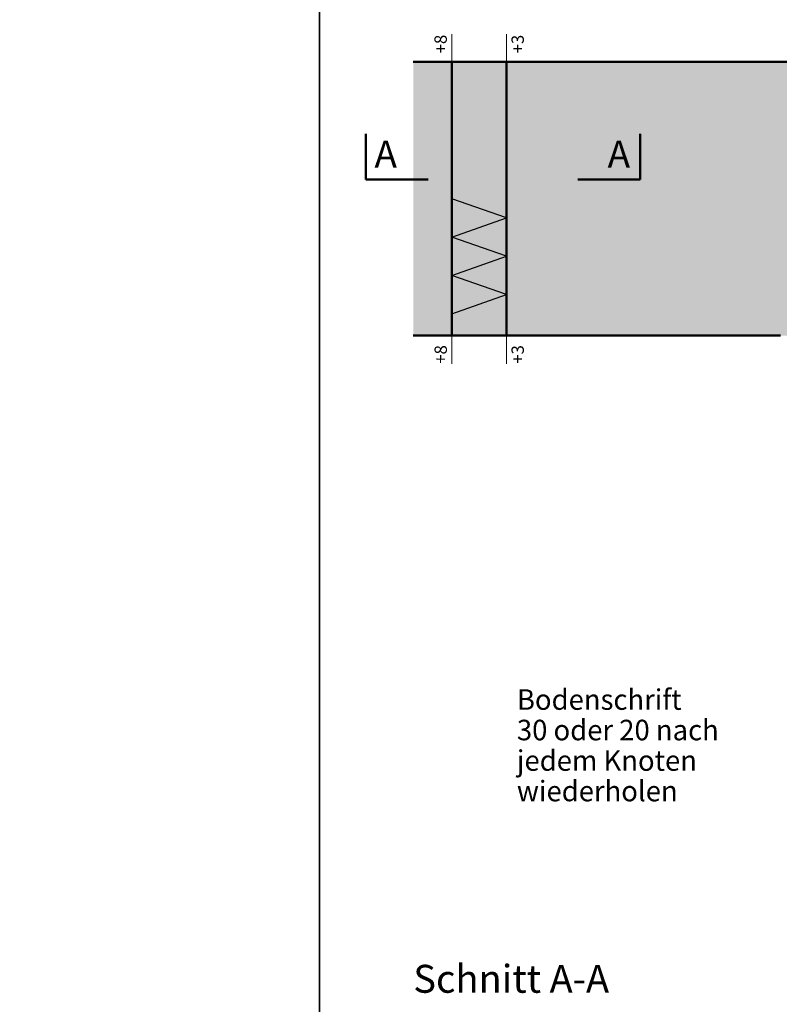
# Model space of a CAD drawing. Units: metres. Extents: x -5.3 to 0, y 0 to 0.33.
# Drawn here: x -5.08 to -4.99, y 0.15 to 0.27 of the extents above; entities that cross this region are included whole.
import ezdxf

# ---------------------------------------------------------------- set-up
doc = ezdxf.new("R2010")
doc.units = ezdxf.units.M
doc.header["$LTSCALE"] = 0.001
doc.linetypes.add('CADWORK_5', pattern=[13.2, 10, -1.5, 0.2, -1.5])
for name, color, linetype in [('8.1 T30 und Begegnungszonen', 7, 'Continuous'), ('8.2 Vertikal Versatz Grundriss', 7, 'Continuous'), ('8.2 Vertikal Versatz Schnitt 1_25', 7, 'Continuous')]:
    doc.layers.add(name, color=color, linetype=linetype)
doc.styles.add('arial-', font='txt', dxfattribs={"height": 1})
doc.dimstyles.new('ISO-25', dxfattribs={"dimtxt": 2.5, "dimasz": 2.5, "dimexe": 1.25, "dimexo": 0.625, "dimtad": 1, "dimtxsty": 'Standard', "dimcen": 2.5, "dimadec": 0, "dimazin": 0, "dimtfac": 1, "dimtmove": 0, "dimatfit": 3, "dimfxl": 1, "dimarcsym": 0})

# ---------------------------------------------------------------- blocks, each defined once
blk = doc.blocks.new('*D118')
at = {"layer": '8.1 T30 und Begegnungszonen', "color": 0, "linetype": 'Continuous', "lineweight": -2}
for p, q in [((-5.16472, 0.22902), (-5.16472, 0.23222)), ((-5.16222, 0.22902), (-5.16222, 0.23222)), ((-5.16472, 0.23102), (-5.16222, 0.23102))]:
    blk.add_line(p, q, dxfattribs=at)
at = {"layer": 'Defpoints', "color": 0}
for p in [(-5.16222, 0.23102), (-5.16472, 0.22902), (-5.16222, 0.22902)]:
    blk.add_point(p, dxfattribs=at)
blk = doc.blocks.new('cw-dimension-symbol5')
at = {"linetype": 'Continuous', "lineweight": -2}
blk.add_hatch(color=0, dxfattribs=at).paths.add_polyline_path([(0, 0), (-1, 0.25), (-1, -0.25)])
at = {"color": 0, "linetype": 'Continuous', "lineweight": -2}
for p, q in [((0, 0), (-1, 0.25)), ((-1, 0.25), (-1, -0.25)), ((-1, -0.25), (0, 0))]:
    blk.add_line(p, q, dxfattribs=at)

msp = doc.modelspace()

# ---------------------------------------------------------------- hatches: boundary and pattern name
at = {"layer": '8.2 Vertikal Versatz Grundriss', "linetype": 'Continuous', "lineweight": 18, "transparency": 33554687}
for color, points in [(254, [(-5.0265225, 0.2294159), (-5.0265225, 0.2627492), (-5.0311966, 0.2627492), (-5.0311966, 0.2294159), (-5.0265225, 0.2294159)]), (254, [(-5.0198559, 0.2627492), (-5.0265225, 0.2627492), (-5.0265225, 0.2460826), (-5.0198559, 0.2437492), (-5.0198559, 0.2627492)]), (252, [(-4.9131744, 0.2294159, 0.41421356), (-4.9331744, 0.2094159), (-4.9331744, 0.1961946), (-4.9665078, 0.1961946), (-4.9665078, 0.2094159, 0.41421356), (-4.9865078, 0.2294159), (-5.0198411, 0.2293894), (-5.0198676, 0.2627227), (-4.9865343, 0.2627492), (-4.9865078, 0.2294159), (-4.9865078, 0.2627492), (-4.8798613, 0.2627492), (-4.8798613, 0.2294159), (-4.9131744, 0.2294159)]), (7, [(-5.0265225, 0.2460826), (-5.0265225, 0.2414159), (-5.0198559, 0.2437492), (-5.0265225, 0.2460826)]), (254, [(-5.0198559, 0.2437492), (-5.0265225, 0.2414159), (-5.0198559, 0.2390826), (-5.0198559, 0.2437492)]), (7, [(-5.0265225, 0.2414159), (-5.0265225, 0.2367492), (-5.0198559, 0.2390826), (-5.0265225, 0.2414159)]), (254, [(-5.0198559, 0.2390826), (-5.0265225, 0.2367492), (-5.0198559, 0.2344159), (-5.0198559, 0.2390826)]), (7, [(-5.0198559, 0.2344159), (-5.0265225, 0.2367492), (-5.0265225, 0.2320826), (-5.0198559, 0.2344159)]), (254, [(-5.0198559, 0.2344159), (-5.0265225, 0.2320826), (-5.0265225, 0.2294159), (-5.0198559, 0.2294159), (-5.0198559, 0.2344159)])]:
    msp.add_hatch(color=color, dxfattribs=at).paths.add_polyline_path(points)

# ---------------------------------------------------------------- linework, layer by layer
at = {"layer": '8.2 Vertikal Versatz Grundriss', "lineweight": 35}
msp.add_line((-5.0426044, 0.0434856), (-5.0426044, 0.3304856), dxfattribs=at)
at = {"layer": '8.2 Vertikal Versatz Grundriss', "color": 7, "linetype": 'Continuous', "lineweight": 18}
for p, q in [((-5.0265078, 0.2661227), (-5.0265078, 0.2627227)), ((-5.0198411, 0.2661227), (-5.0198411, 0.2627227)), ((-5.0265078, 0.2259894), (-5.0265078, 0.2293894)), ((-5.0198411, 0.2259893), (-5.0198411, 0.2293894))]:
    msp.add_line(p, q, dxfattribs=at)
at = {"layer": '8.2 Vertikal Versatz Grundriss', "color": 7, "linetype": 'Continuous', "lineweight": 50}
for p, q in [((-4.8731744, 0.2627492), (-5.0311966, 0.2627492)), ((-5.0265225, 0.2294159), (-5.0265225, 0.2627492)), ((-5.0198559, 0.2627492), (-5.0198559, 0.2294159)), ((-5.0311966, 0.2294159), (-4.9865078, 0.2294159))]:
    msp.add_line(p, q, dxfattribs=at)
at = {"layer": '8.2 Vertikal Versatz Grundriss', "color": 7, "linetype": 'CADWORK_5', "lineweight": 50, "flags": 128}
for points in [[(-5.0293869, 0.2484378), (-5.0369832, 0.2484378), (-5.0369832, 0.2539741)], [(-5.0111633, 0.2484378), (-5.003567, 0.2484378), (-5.003567, 0.2539741)]]:
    msp.add_lwpolyline(points, dxfattribs=at)
at = {"layer": '8.2 Vertikal Versatz Grundriss', "color": 7, "linetype": 'Continuous', "lineweight": 25}
for points in [[(-5.0265225, 0.2460826, 0.0166667), (-5.0265225, 0.2414159, 0.0166667), (-5.0198559, 0.2437492, 0.0166667), (-5.0265225, 0.2460826, 0.0166667)], [(-5.0265225, 0.2414159, 0.0166667), (-5.0265225, 0.2367492, 0.0166667), (-5.0198559, 0.2390826, 0.0166667), (-5.0265225, 0.2414159, 0.0166667)], [(-5.0198559, 0.2344159, 0.0166667), (-5.0265225, 0.2367492, 0.0166667), (-5.0265225, 0.2320826, 0.0166667), (-5.0198559, 0.2344159, 0.0166667)]]:
    msp.add_3dface(points, dxfattribs=at)

# ---------------------------------------------------------------- texts
at = {"layer": '8.2 Vertikal Versatz Grundriss', "color": 7, "linetype": 'Continuous', "style": 'arial-'}
for s, rotation, p in [('+8', 90.291287, (-5.0271078, 0.2637879)), ('+3', 89.999999, (-5.0177411, 0.2637803)), ('+8', 89.708713, (-5.0271197, 0.2259817)), ('+3', 90.000001, (-5.0177411, 0.2259893))]:
    msp.add_text(s, height=0.0015, rotation=rotation, dxfattribs=at).set_placement(p)
at = {"layer": '8.2 Vertikal Versatz Grundriss', "linetype": 'Continuous', "style": 'arial-'}
for p in [(-5.0359161, 0.2498725), (-5.0075458, 0.2498725)]:
    msp.add_text('A', height=0.0033, dxfattribs=at).set_placement(p)
at = {"layer": '8.2 Vertikal Versatz Grundriss', "color": 7, "linetype": 'Continuous', "insert": (-5.018585, 0.1863497), "char_height": 0.0025, "width": 0.024630719, "attachment_point": 1, "line_spacing_factor": 0.891, "style": 'arial-'}
msp.add_mtext('{\\fArial|b0|i0;\\W0.980000;\\H0.002500;\\C7;Bodenschrift}\\P{\\fArial|b0|i0;\\W0.980000;\\H0.002500;\\C7;30 oder 20 nach}\\P{\\fArial|b0|i0;\\W0.980000;\\H0.002500;\\C7;jedem Knoten}\\P{\\fArial|b0|i0;\\W0.980000;\\H0.002500;\\C7;wiederholen}', dxfattribs=at)
at = {"layer": '8.2 Vertikal Versatz Schnitt 1_25', "linetype": 'Continuous', "style": 'arial-'}
msp.add_text('%%USchnitt A-A', height=0.0034, dxfattribs=at).set_placement((-5.0311966, 0.1493926))

# ---------------------------------------------------------------- dimensions: what is measured, and where the dimension line sits
at = {"layer": '8.1 T30 und Begegnungszonen', "color": 7, "linetype": 'Continuous', "lineweight": 18}
dim = msp.add_aligned_dim(p1=(-5.1647242, 0.2290158), p2=(-5.1622242, 0.2290158), distance=0.002, text=' ', dimstyle='ISO-25', override={"dimasz": 0.0024, "dimexe": 0.0012, "dimexo": 0, "dimgap": 0, "dimlfac": 1000, "dimblk": 'cw-dimension-symbol5', "dimtmove": 2}, dxfattribs=at)
dim.commit()
dim.dimension.update_dxf_attribs({"geometry": '*D118', "text_midpoint": (0, 0)})

doc.saveas('drawing.dxf')
